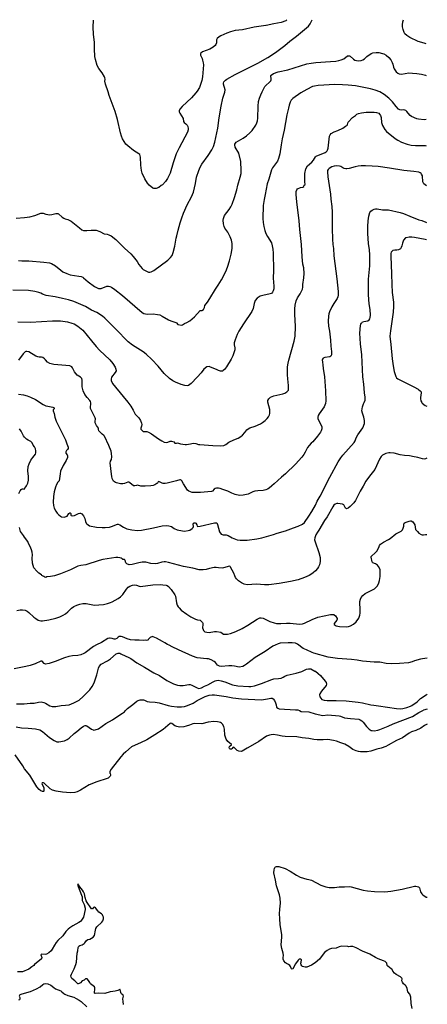
# Model space of a CAD drawing. Extents: x -3 to 234823669, y -4 to 166530480.
# Drawn here: x 373846 to 374174, y 3344352 to 3345142 of the extents above; entities that cross this region are included whole.
import ezdxf

# ---------------------------------------------------------------- set-up
doc = ezdxf.new("R2010")
doc.units = 0
doc.header["$LTSCALE"] = 5
doc.header["$MEASUREMENT"] = 0
doc.layers.add('V-CURVA_MESTRA', color=1, linetype='CONTINUOUS')
doc.layers.add('V-REFERENCIA', color=2, linetype='CONTINUOUS')

# ---------------------------------------------------------------- blocks, each defined once
blk = doc.blocks.new('cauge_A3')
at = {"layer": 'V-CURVA_MESTRA'}
for points in [[(185190.56, 1674076.66), (185193.26, 1674076.44), (185198.89, 1674076.32), (185210.88, 1674075.37), (185215.56, 1674074.68), (185217.1, 1674074.19), (185220.2, 1674072.34), (185224.42, 1674068.88), (185226.13, 1674067.7), (185229.3, 1674066.14), (185232.01, 1674065.23), (185239.01, 1674064.2), (185240.94, 1674063.73), (185242.1, 1674063.26), (185242.88, 1674062.76), (185246.53, 1674059.54), (185251.6, 1674055.87), (185254.69, 1674054.3), (185256.24, 1674054.09), (185257.01, 1674054.15), (185261.61, 1674056.04), (185262.81, 1674056.08), (185264.01, 1674055.83), (185265.17, 1674055.27), (185267.88, 1674053.42), (185273.98, 1674048.65), (185289.85, 1674034.84), (185291.16, 1674034.13), (185293.87, 1674033.62), (185298.68, 1674033.79), (185302.2, 1674033.4), (185304.13, 1674032.99), (185306.06, 1674032.1), (185311.09, 1674029.09), (185313.02, 1674028.16), (185316.89, 1674026.85), (185317.4, 1674026.57), (185318.52, 1674025.27), (185321.57, 1674024.9), (185322.39, 1674025.07), (185323.87, 1674026.04), (185325.69, 1674026.81), (185328.12, 1674028.21), (185331.96, 1674031.47), (185336.43, 1674036.43), (185337.87, 1674036.52), (185339.18, 1674037.31), (185340, 1674038.84), (185340.19, 1674040.47), (185342.4, 1674043.22), (185344.29, 1674046.06), (185348.72, 1674053.59), (185350.93, 1674056.84), (185353.61, 1674061.2), (185357.03, 1674067.79), (185358.4, 1674071.44), (185359.99, 1674076.38), (185361.32, 1674081.75), (185362.05, 1674086.39), (185362.14, 1674090.34), (185361.58, 1674092.96), (185360.6, 1674095.63), (185358.58, 1674099.32), (185356.34, 1674102.67), (185355.74, 1674104), (185355.24, 1674106.06), (185355.05, 1674109.03), (185355.2, 1674110.4), (185356.09, 1674112.72), (185359.78, 1674117.66), (185361.15, 1674119.85), (185362.18, 1674121.87), (185364.16, 1674127.2), (185365.88, 1674133.47), (185366.69, 1674137.16), (185368.67, 1674143.48), (185369.27, 1674146.44), (185369.5, 1674148.91), (185369.18, 1674156.11), (185367.49, 1674162.94), (185364.55, 1674167.68), (185364.63, 1674167.83), (185364.27, 1674169.14), (185364.4, 1674170.11), (185364.72, 1674170.8), (185365.49, 1674171.78), (185371.03, 1674174.94), (185373.72, 1674176.85), (185376.42, 1674179.1), (185378.18, 1674181.08), (185381.08, 1674185.36), (185382.07, 1674187.08), (185382.61, 1674188.8), (185382.8, 1674190.86), (185382.93, 1674200.48), (185383.4, 1674204.26), (185384.07, 1674207.01), (185385.12, 1674209.76), (185386.24, 1674212.16), (185388.49, 1674216.29), (185389.01, 1674216.97), (185392.36, 1674220.04), (185393.15, 1674221.01), (185393.37, 1674221.74), (185393.37, 1674222.77), (185393.13, 1674224.58), (185393.32, 1674225.22), (185393.6, 1674225.56), (185395.37, 1674226.74), (185399.06, 1674227.99), (185406.97, 1674229.64), (185422.09, 1674234.52), (185425.52, 1674235.18), (185429.3, 1674235.57), (185441.07, 1674236.28), (185445.54, 1674236.73), (185447.94, 1674237.16), (185449.66, 1674237.65), (185451.98, 1674238.64), (185454.69, 1674240.94), (185455.54, 1674241.07), (185456.54, 1674240.92), (185457.05, 1674240.64), (185459.69, 1674238.34), (185460.83, 1674237.61), (185461.95, 1674237.22), (185463.67, 1674236.97), (185465.73, 1674237.2), (185467.15, 1674237.7), (185468.56, 1674238.53), (185470.47, 1674240.34), (185473.8, 1674242.92), (185475.14, 1674243.37), (185477.88, 1674243.69), (185479.95, 1674243.56), (185482.95, 1674242.96), (185483.94, 1674242.59), (185486, 1674241.41), (185488.09, 1674239.63), (185489.56, 1674237.74), (185490.72, 1674235.72), (185491.24, 1674234.29), (185491.69, 1674231.88), (185492.21, 1674230.5), (185493.24, 1674228.79), (185493.86, 1674228.1), (185495.2, 1674227.04), (185496.33, 1674226.51), (185498.24, 1674226.33), (185504.09, 1674227.22), (185507.14, 1674227.11), (185510.53, 1674226.79), (185514.18, 1674226.23), (185517.53, 1674225.46), (185518.06, 1674225.2)], [(185188.71, 1674110.79), (185195.37, 1674111.15), (185199.58, 1674111.75), (185203.53, 1674112.7), (185208.38, 1674114.57), (185209.33, 1674114.76), (185210.23, 1674114.72), (185212.55, 1674113.86), (185214.01, 1674113.47), (185215.43, 1674113.3), (185217.23, 1674113.56), (185220.54, 1674114.48), (185222.04, 1674114.46), (185222.65, 1674114.16), (185225.55, 1674111.54), (185227.02, 1674110.53), (185227.97, 1674110.1), (185229.13, 1674109.95), (185230.29, 1674109.56), (185232.87, 1674108.23), (185235.58, 1674106.11), (185239.44, 1674102.77), (185241.5, 1674101.29), (185242.71, 1674100.89), (185244.21, 1674100.67), (185245.41, 1674100.67), (185249.02, 1674101.1), (185252.93, 1674100.93), (185255.85, 1674100.07), (185259.33, 1674097.96), (185261.69, 1674097.84), (185263.11, 1674097.34), (185264.87, 1674096.44), (185268.76, 1674093.41), (185275.67, 1674086.45), (185280.67, 1674082.07), (185282.76, 1674080.01), (185285.81, 1674075.84), (185287.12, 1674073.57), (185289.89, 1674070.15), (185290.6, 1674069.55), (185293.35, 1674068.07), (185295.07, 1674067.44), (185296.1, 1674067.32), (185297.17, 1674067.51), (185299.17, 1674068.56), (185310.51, 1674077.07), (185312.76, 1674079.21), (185313.86, 1674080.64), (185314.85, 1674083.04), (185316.15, 1674088.17), (185317.25, 1674094.51), (185317.85, 1674096.57), (185318.73, 1674101.04), (185320.32, 1674106.88), (185321.63, 1674111), (185323.14, 1674114.78), (185326.1, 1674121.31), (185329.47, 1674127.84), (185331.06, 1674131.62), (185332.8, 1674138.5), (185333.64, 1674143.65), (185335.27, 1674148.8), (185336.39, 1674151.47), (185337.92, 1674154.09), (185342.98, 1674160.92), (185345.73, 1674165.39), (185347.08, 1674168.13), (185348.37, 1674171.57), (185350.76, 1674182.91), (185351.79, 1674191.12), (185353.38, 1674200.48), (185354.79, 1674207.01), (185356.27, 1674211.82), (185356.64, 1674213.64), (185355.3, 1674218.24), (185355.25, 1674218.99), (185355.53, 1674220.02), (185356.77, 1674221.44), (185357.93, 1674222.17), (185364.66, 1674225.86), (185382.7, 1674235.08), (185390.73, 1674239.56), (185397.09, 1674243.56), (185404.39, 1674249.25), (185408.55, 1674252.71), (185413.97, 1674256.81), (185423.37, 1674264.82), (185424.94, 1674266.63), (185426.49, 1674269.87)], [(185406.01, 1674269.85), (185405.16, 1674269.03), (185401.51, 1674267.59), (185395.71, 1674266.63), (185389.44, 1674265.33), (185389.14, 1674265.4), (185379.78, 1674263.86), (185370.37, 1674261.94), (185364.61, 1674261.24), (185360.96, 1674260.25), (185357.95, 1674259.13), (185353.01, 1674257.03), (185351.7, 1674256.28), (185350.15, 1674254.94), (185349.62, 1674253.74), (185349.51, 1674251.51), (185349.08, 1674250.14), (185348.63, 1674249.36), (185347.02, 1674247.81), (185344.21, 1674246.25), (185338.45, 1674244.1), (185336.97, 1674243.02), (185336.67, 1674242.49), (185336.67, 1674241.54), (185337.96, 1674238.84), (185338.47, 1674237.38), (185338.9, 1674235.36), (185339.01, 1674233.64), (185338.26, 1674224.02), (185337.78, 1674221.23), (185336.8, 1674217.96), (185335.87, 1674215.62), (185334, 1674212.5), (185333.04, 1674211.18), (185329.45, 1674207.33), (185322, 1674200.2), (185320.15, 1674198.03), (185319.55, 1674196.87), (185319.61, 1674196.14), (185320.13, 1674195.07), (185322.71, 1674190.77), (185323.14, 1674188.15), (185323.61, 1674187.46), (185325.02, 1674186.45), (185326.08, 1674185.34), (185326.49, 1674184.2), (185326.74, 1674182.74), (185326.74, 1674181.58), (185326.27, 1674179.65), (185319.55, 1674167.14), (185317.29, 1674162.42), (185314.72, 1674154.95), (185312.27, 1674146.7), (185311.15, 1674144.21), (185310.14, 1674142.4), (185308.53, 1674140.08), (185306.26, 1674137.44), (185305.03, 1674136.9), (185303.18, 1674135.16), (185301.21, 1674134.48), (185299.23, 1674134.56), (185298.48, 1674134.8), (185295.52, 1674137.09), (185294.2, 1674138.66), (185291.89, 1674142.29), (185289.89, 1674146.91), (185289.37, 1674148.98), (185288.82, 1674153.1), (185288.6, 1674159.63), (185288.39, 1674160.66), (185287.89, 1674161.69), (185287.31, 1674162.27), (185282.95, 1674165.08), (185278.44, 1674168.65), (185276.83, 1674170.17), (185275.31, 1674172.26), (185274.12, 1674174.32), (185273.35, 1674176.38), (185272.56, 1674179.13), (185270.04, 1674189.78), (185268.2, 1674196.31), (185263.47, 1674209.03), (185262.57, 1674212.12), (185260.34, 1674218.31), (185259.93, 1674220.71), (185260.04, 1674222.09), (185259.78, 1674223.46), (185259.52, 1674224.15), (185257.68, 1674227.24), (185255.01, 1674230.85), (185253.76, 1674233.25), (185252.39, 1674238.07), (185251.83, 1674240.47), (185251.53, 1674246.66), (185251.64, 1674251.77), (185250.91, 1674258.34), (185250.89, 1674260.23), (185250.46, 1674262.12), (185250.39, 1674263.84), (185250.81, 1674269.64)], [(185518.03, 1674250.68), (185516.38, 1674251.02), (185511.57, 1674252.52), (185504.97, 1674255.76), (185502.41, 1674257.28), (185500.84, 1674258.75), (185500.22, 1674259.67), (185499.4, 1674261.99), (185499.1, 1674264.31), (185499.08, 1674265.86), (185499.36, 1674268.16)], [(185499.36, 1674268.16), (185499.68, 1674269.97)], [(185518.11, 1674189.95), (185516.39, 1674189.69), (185511.78, 1674190.06), (185510.4, 1674190.4), (185506.22, 1674192.21), (185505.03, 1674193.11), (185503.5, 1674194.81), (185502.47, 1674196.4), (185501.64, 1674197.13), (185500.13, 1674197.58), (185497.99, 1674197.43), (185496.78, 1674197.62), (185495.88, 1674198.03), (185493.8, 1674200.3), (185490.83, 1674204.13), (185487.98, 1674206.94), (185484.31, 1674210.04), (185480.83, 1674212.05), (185477.07, 1674213.47), (185473.2, 1674214.56), (185461.22, 1674216.82), (185455.38, 1674217.53), (185450.74, 1674217.81), (185444.55, 1674217.85), (185431.36, 1674217.04), (185428.27, 1674216.67), (185426.72, 1674216.22), (185422.04, 1674214.03), (185417.4, 1674211.22), (185410.87, 1674206.64), (185409.65, 1674205.29), (185408.79, 1674203.74), (185407.93, 1674201.38), (185407.33, 1674198.98), (185406.13, 1674193.48), (185403.98, 1674181.41), (185402.39, 1674174.32), (185401.53, 1674169.64), (185400.5, 1674162.38), (185399.51, 1674158.6), (185398.48, 1674156.28), (185394.55, 1674150.97), (185393.82, 1674149.36), (185391.69, 1674142.06), (185390.19, 1674138.17), (185388.71, 1674129.73), (185387.8, 1674125.61), (185387.18, 1674120.76), (185386.67, 1674110.36), (185386.97, 1674107.18), (185387.5, 1674104), (185388.3, 1674100.82), (185389.2, 1674098.38), (185390.43, 1674095.88), (185393.69, 1674090.79), (185394.4, 1674088.58), (185394.81, 1674085.75), (185395.09, 1674082.61), (185395.28, 1674068.78), (185395.19, 1674062.47), (185395.64, 1674056.11), (185395.62, 1674053.85), (185395.17, 1674052.28), (185394.59, 1674051.21), (185393.69, 1674050.22), (185392.66, 1674049.83), (185386.82, 1674048.57), (185384.76, 1674047.92), (185382.37, 1674046.55), (185380.67, 1674044.68), (185379.75, 1674042.19), (185378.93, 1674038.07), (185377.95, 1674035.66), (185371.35, 1674025.89), (185367.6, 1674019.94), (185366.11, 1674017.19), (185364.53, 1674013.07), (185363.86, 1674010.66), (185363.77, 1674008.9), (185364.42, 1674006.45), (185364.35, 1674005.03), (185362.57, 1674000.22), (185361.32, 1673997.47), (185357.72, 1673991.29), (185356, 1673989.07), (185354.99, 1673988.28), (185354.3, 1673987.96), (185352.93, 1673987.83), (185351.21, 1673988.34), (185349.51, 1673989.27), (185344.81, 1673991.18), (185343.69, 1673991.52), (185341.72, 1673991.24), (185339.5, 1673989.46), (185337.25, 1673986.54), (185334.13, 1673982.95), (185329.3, 1673977.93), (185327.09, 1673976.34), (185326, 1673976.1), (185324.06, 1673976.27), (185321.31, 1673977.09), (185316.65, 1673979.02), (185314.61, 1673980.1), (185311.77, 1673981.95), (185307.52, 1673986.07), (185302.67, 1673991.8), (185297.58, 1673997.23), (185292.98, 1674001.62), (185290.77, 1674003.25), (185282.03, 1674008.75), (185278.53, 1674011.47), (185276.25, 1674013.75), (185271.23, 1674019.27), (185262.94, 1674027.56), (185259.8, 1674030.42), (185257.91, 1674031.9), (185253.49, 1674034.91), (185249.06, 1674036.93), (185244.36, 1674039.7), (185234.91, 1674043.78), (185230.81, 1674045.04), (185225.87, 1674046.1), (185220.03, 1674047.62), (185212.81, 1674048.65), (185209.85, 1674049.57), (185208.47, 1674050.52), (185206.97, 1674051.12), (185203.53, 1674051.92), (185198.59, 1674052.54), (185186.05, 1674052.99)], [(185189.87, 1674027.43), (185200.27, 1674027.07), (185217.79, 1674028.25), (185224.15, 1674028.25), (185229.84, 1674027.34), (185233.51, 1674026.49), (185235.15, 1674025.89), (185238.28, 1674024.08), (185242.17, 1674020.71), (185249.3, 1674012.21), (185252.84, 1674007.63), (185255.52, 1674004.77), (185263.82, 1673996.85), (185266.29, 1673993.91), (185268.17, 1673990.99), (185268.84, 1673989.48), (185268.93, 1673988.24), (185268.16, 1673986.74), (185265.27, 1673982.91), (185264.85, 1673981.41), (185264.85, 1673980.38), (185266.16, 1673977.97), (185268.37, 1673974.9), (185278.38, 1673962.83), (185280.7, 1673959.8), (185282.63, 1673956.67), (185284.31, 1673953.32), (185287.08, 1673950.31), (185288.43, 1673948.31), (185289.42, 1673946.14), (185289.59, 1673945.11), (185289.44, 1673943.73), (185288.88, 1673942.11), (185288.9, 1673941.29), (185289.48, 1673940.41), (185290.4, 1673939.65), (185290.77, 1673939.52), (185293.52, 1673939.48), (185294.85, 1673939.01), (185297.3, 1673937.51), (185303.12, 1673933.47), (185305.78, 1673931.86), (185307.65, 1673930.93), (185309.07, 1673930.57), (185310.45, 1673930.78), (185312.38, 1673931.56), (185313.5, 1673931.64), (185315.38, 1673931.04), (185316.24, 1673930.18), (185317.58, 1673929.97), (185318.2, 1673930.27), (185320.67, 1673929.62), (185324.54, 1673929.02), (185325.61, 1673929.02), (185328.83, 1673929.5), (185330.78, 1673930.01), (185332.85, 1673929.84), (185335.06, 1673929), (185336.22, 1673928.85), (185346.74, 1673928.18), (185353.06, 1673928.04), (185355.51, 1673928.21), (185357.01, 1673928.85), (185359.51, 1673930.73), (185363.64, 1673932.8), (185366.87, 1673934.11), (185369.04, 1673935.38), (185370.51, 1673936.56), (185372.32, 1673938.54), (185373.93, 1673940.71), (185375.01, 1673941.65), (185376.27, 1673942.32), (185380.68, 1673943.58), (185384.89, 1673945.65), (185386.64, 1673946.72), (185388.69, 1673948.31), (185390.25, 1673949.83), (185391.31, 1673951.21), (185392.19, 1673952.8), (185392.51, 1673953.92), (185392.34, 1673957.1), (185390.88, 1673962.94), (185390.9, 1673964.25), (185391.5, 1673965.75), (185392.92, 1673967), (185395.67, 1673968.09), (185402.84, 1673969.66), (185404.52, 1673970.22), (185406.04, 1673971.18), (185407.29, 1673972.47), (185407.43, 1673973.72), (185407.37, 1673976.38), (185406.94, 1673981.81), (185406.51, 1673985.02), (185406.6, 1673991.37), (185407.07, 1673994.34), (185407.67, 1673996.66), (185412.1, 1674011.95), (185412.83, 1674015.95), (185413.1, 1674023.59), (185412.61, 1674033.6), (185412.53, 1674037.94), (185412.65, 1674040.94), (185413.51, 1674044.27), (185414.76, 1674046.7), (185416.89, 1674049.9), (185418.63, 1674053.7), (185418.99, 1674055.21), (185418.97, 1674057.44), (185419.83, 1674062.72), (185419.91, 1674066.16), (185419.61, 1674070.8), (185419.05, 1674073.81), (185418.37, 1674079.69), (185417.77, 1674089.4), (185416.48, 1674101.68), (185416.03, 1674108.51), (185414.07, 1674123.72), (185413.58, 1674129.56), (185413.66, 1674132.01), (185413.99, 1674133.51), (185414.63, 1674134.26), (185416.95, 1674135.29), (185418.87, 1674135.63), (185419.68, 1674136.1), (185420.04, 1674137.12), (185420.82, 1674137.61), (185420.52, 1674139.74), (185420.43, 1674141.85), (185420.6, 1674146.49), (185421.46, 1674150.27), (185422.58, 1674152.58), (185426.24, 1674155.58), (185427.58, 1674157.22), (185429.19, 1674159.93), (185429.73, 1674160.32), (185436.78, 1674163.34), (185437.59, 1674163.83), (185438.39, 1674164.61), (185438.75, 1674165.26), (185439.16, 1674166.97), (185440.25, 1674176.6), (185440.77, 1674177.63), (185441.67, 1674178.61), (185444.01, 1674180.03), (185447, 1674181.13), (185450.95, 1674182.84), (185453.23, 1674184.52), (185454.22, 1674185.01), (185454.71, 1674185.7), (185455.09, 1674187.08), (185455.42, 1674187.61), (185458.7, 1674191.33), (185461.26, 1674193.05), (185462.35, 1674194.08), (185463.75, 1674194.61), (185466.07, 1674195.17), (185469.85, 1674195.73), (185476.17, 1674195.82), (185478.18, 1674195.54), (185479.86, 1674194.85), (185480.57, 1674194.25), (185481.43, 1674193.11), (185481.94, 1674191.46), (185482.13, 1674187.38), (185482.93, 1674185.06), (185484.74, 1674181.89), (185486.09, 1674180.29), (185493.02, 1674174.57), (185495.13, 1674173.14), (185498.07, 1674171.7), (185502.76, 1674170.13), (185505.93, 1674169.31), (185509.41, 1674168.93), (185517.13, 1674169.05), (185518.11, 1674168.74)], [(185518.18, 1674136.54), (185516.01, 1674138.11), (185515.27, 1674139.8), (185515, 1674144.62), (185514.37, 1674145.97), (185513.88, 1674146.63), (185513.28, 1674147.13), (185512.21, 1674147.55), (185508.21, 1674148.14), (185499.96, 1674149.02), (185488.67, 1674150.86), (185479.34, 1674152.05), (185474.71, 1674152.39), (185469.38, 1674152.56), (185465.73, 1674152.56), (185463.37, 1674152.3), (185460.89, 1674151.85), (185456.23, 1674150.43), (185454.3, 1674150.13), (185453.44, 1674150.13), (185452.11, 1674150.39), (185450.97, 1674150.93), (185449.45, 1674152.07), (185448.37, 1674152.43), (185446.14, 1674152.54), (185444.21, 1674152.32), (185442.27, 1674151.79), (185440.08, 1674150.63), (185439.24, 1674149.77), (185438.86, 1674148.89), (185438.73, 1674147.77), (185439.03, 1674143.78), (185441.22, 1674129.9), (185441.48, 1674126.04), (185442.21, 1674120.02), (185442.51, 1674115.39), (185442.51, 1674102.28), (185442.85, 1674093.78), (185443.15, 1674089.57), (185443.58, 1674086.35), (185443.88, 1674080.33), (185446.31, 1674061.91), (185446.69, 1674057.01), (185447.36, 1674051.68), (185447.28, 1674048.89), (185447.02, 1674047.52), (185446.5, 1674046.14), (185443.75, 1674042.23), (185442.16, 1674039.48), (185440.27, 1674035.36), (185439.8, 1674033.99), (185439.44, 1674031.92), (185439.22, 1674028.06), (185439.65, 1674024.02), (185440.32, 1674019.94), (185441.09, 1674012.85), (185441.35, 1674007.91), (185441.91, 1674003.66), (185441.89, 1674000.87), (185441.41, 1673999.88), (185440.66, 1673999.36), (185436.55, 1673998.72), (185435.21, 1673998.29), (185434.67, 1673997.47), (185434.54, 1673996.87), (185434.6, 1673994.94), (185435.03, 1673992.84), (185435.29, 1673990), (185436.28, 1673983.17), (185437.14, 1673972.13), (185437.35, 1673964.06), (185437.14, 1673961.95), (185436.2, 1673959.12), (185431.98, 1673953.63), (185431.25, 1673952.16), (185430.93, 1673950.95), (185431.08, 1673949.51), (185434.13, 1673943.39), (185434.28, 1673941.57), (185433.66, 1673939.91), (185433.15, 1673939.01), (185430.61, 1673935.59), (185426.87, 1673931.04), (185425.73, 1673930.12), (185423.93, 1673928.29), (185422.73, 1673926.68), (185420.9, 1673922.73), (185419.85, 1673920.97), (185418.24, 1673918.82), (185413.04, 1673913.26), (185405.03, 1673905.5), (185401.85, 1673902.78), (185395.94, 1673897.34), (185393.91, 1673895.8), (185391.89, 1673893.99), (185390.53, 1673893.05), (185389.31, 1673892.55), (185386.99, 1673892.08), (185382.78, 1673891.89), (185380.46, 1673891.48), (185378.83, 1673890.97), (185374.96, 1673889.2), (185371.06, 1673888.26), (185368.01, 1673888.04), (185364.53, 1673888.75), (185361.9, 1673889.93), (185358.73, 1673891.65), (185354.67, 1673892.83), (185352.63, 1673893.67), (185351.25, 1673893.95), (185349.62, 1673893.93), (185348.5, 1673893.57), (185347.64, 1673893.01), (185346.31, 1673891.61), (185345.67, 1673891.26), (185336.61, 1673890.36), (185330.12, 1673890.49), (185328.7, 1673890.88), (185327.48, 1673891.48), (185326.25, 1673892.45), (185323.03, 1673897.4), (185321.72, 1673899.92), (185321.18, 1673900.48), (185320.67, 1673900.72), (185320.11, 1673900.7), (185317.32, 1673899.79), (185309.89, 1673897.97), (185308.26, 1673897.75), (185306.84, 1673897.75), (185306.02, 1673897.92), (185304.9, 1673898.42), (185303.83, 1673899.13), (185303.1, 1673899.24), (185302.71, 1673899), (185302.13, 1673898.07), (185301.64, 1673897.6), (185300.11, 1673896.7), (185298.72, 1673896.16), (185296.79, 1673895.73), (185292.36, 1673895.45), (185288.8, 1673895.6), (185286.05, 1673896.25), (185285.38, 1673896.19), (185284.11, 1673895.73), (185283.02, 1673895.67), (185280.07, 1673898.31), (185279.09, 1673898.83), (185278.32, 1673898.74), (185276.94, 1673898.25), (185275.7, 1673897.58), (185274.28, 1673897.28), (185272.6, 1673897.49), (185269.34, 1673898.2), (185268.35, 1673898.57), (185266.93, 1673899.62), (185266.54, 1673900.11), (185265.79, 1673901.77), (185265.43, 1673903.27), (185265.1, 1673907.44), (185264.31, 1673912.08), (185264.16, 1673914.1), (185264.5, 1673915.56), (185265.28, 1673917.02), (185265.49, 1673919.04), (185265.34, 1673921.66), (185264.91, 1673923.72), (185263.23, 1673928.06), (185259.73, 1673935.62), (185259.13, 1673936.19), (185257.61, 1673937.18), (185255.03, 1673939.83), (185254.77, 1673941.12), (185254.8, 1673942.06), (185253.06, 1673944.17), (185252.02, 1673946.32), (185252.02, 1673947.35), (185252.35, 1673949.58), (185252.09, 1673950.33), (185249.6, 1673955.12), (185248.46, 1673958), (185248.31, 1673959.46), (185248.7, 1673961.22), (185248.61, 1673962.38), (185248.27, 1673963.54), (185247.8, 1673964.4), (185245.58, 1673966.78), (185243.88, 1673969.08), (185242.47, 1673971.96), (185241.67, 1673975.18), (185241.71, 1673980.5), (185241.35, 1673981.84), (185240.28, 1673983.1), (185237.7, 1673984.76), (185236.47, 1673985.89), (185235.47, 1673987.25), (185233.88, 1673990.64), (185233.25, 1673991.44), (185231.8, 1673992.02), (185218.87, 1673993.33), (185215.73, 1673993.95), (185213.84, 1673995.07), (185212.32, 1673996.94), (185211.39, 1673997.82), (185210.1, 1673998.72), (185209.07, 1673999.02), (185207.27, 1673999.08), (185206.07, 1673999.34), (185204.58, 1674000.01), (185198.78, 1674003.34), (185197.35, 1674003.68), (185196.46, 1674003.62), (185195.91, 1674003.38), (185194.16, 1674001.74), (185190.6, 1673996.78)], [(185190.56, 1673969.46), (185194.42, 1673968.8), (185197.52, 1673968.05), (185200.22, 1673967), (185204.09, 1673965.11), (185210.28, 1673961.22), (185212.59, 1673960.08), (185214.14, 1673959.65), (185218.01, 1673959.05), (185218.91, 1673958.66), (185219.23, 1673957.91), (185219.1, 1673957.5), (185218.41, 1673956.77), (185218.5, 1673955.98), (185219.16, 1673953.96), (185219.72, 1673950.83), (185220.71, 1673947.73), (185221.4, 1673946.57), (185228.16, 1673932.61), (185229.45, 1673929.52), (185230.31, 1673926.81), (185230.4, 1673925.78), (185229.84, 1673924.88), (185229.13, 1673924.17), (185228.51, 1673923.07), (185228.64, 1673921.92), (185229.6, 1673920.73), (185229.8, 1673919.98), (185229.8, 1673918.44), (185228.79, 1673916.12), (185226.44, 1673912.25), (185224.4, 1673907.61), (185223.93, 1673905.44), (185223.18, 1673899.75), (185222.08, 1673898.68), (185221.05, 1673896.92), (185220.3, 1673894.86), (185219.31, 1673891.08), (185218.6, 1673887.3), (185218.37, 1673882.78), (185218.71, 1673879.91), (185219.31, 1673877.8), (185220.54, 1673875.35), (185221.49, 1673873.94), (185222.88, 1673872.41), (185224.15, 1673871.51), (185225.18, 1673871.03), (185227.24, 1673870.65), (185228.92, 1673871.06), (185229.62, 1673871.57), (185231.04, 1673873.64), (185231.73, 1673874.04), (185232.05, 1673874.04), (185232.46, 1673873.57), (185232.59, 1673872.3), (185232.87, 1673871.98), (185233.73, 1673871.76), (185235.49, 1673872.06), (185238.73, 1673873.57), (185239.79, 1673873.85), (185240.3, 1673873.83), (185241.46, 1673873.36), (185242.64, 1673871.79), (185243.78, 1673869.68), (185244.31, 1673867.24), (185244.92, 1673865.77), (185245.49, 1673865.17), (185247.65, 1673863.6), (185253.14, 1673862.72), (185257.61, 1673862.33), (185260.1, 1673862.31), (185263.63, 1673862.74), (185266.07, 1673863.3), (185269.25, 1673864.81), (185270.03, 1673865.06), (185270.54, 1673865.04), (185271.98, 1673864.55), (185274.81, 1673862.55), (185277.67, 1673861.37), (185281.67, 1673860.38), (185286.09, 1673859.95), (185289.27, 1673860.17), (185298.93, 1673861.97), (185305.98, 1673863.6), (185309.54, 1673863.95), (185311.26, 1673863.71), (185313.32, 1673863.06), (185315.69, 1673861.44), (185318.09, 1673860.53), (185322.22, 1673859.61), (185323.93, 1673859.5), (185326.77, 1673859.87), (185328.19, 1673860.34), (185330.03, 1673861.44), (185330.74, 1673862.27), (185331, 1673863.07), (185330.95, 1673865.13), (185331.21, 1673865.77), (185331.75, 1673866.18), (185332.44, 1673866.18), (185332.91, 1673865.88), (185333.75, 1673864.44), (185334.13, 1673863.41), (185334.52, 1673863.04), (185336.39, 1673863.3), (185347.9, 1673866.14), (185349.53, 1673866.18), (185349.86, 1673866.01), (185350.39, 1673864.87), (185352.09, 1673858.75), (185353.27, 1673857.07), (185354.82, 1673856.43), (185357.27, 1673856.34), (185358.98, 1673855.93), (185362.08, 1673854.15), (185366.2, 1673852.56), (185368.65, 1673852.18), (185374.23, 1673852.09), (185382.01, 1673853.21), (185385.87, 1673854.02), (185395.41, 1673856.86), (185398.25, 1673857.85), (185404.95, 1673859.65), (185411.39, 1673862.19), (185415.26, 1673863.49), (185418.56, 1673865.04), (185420.2, 1673866.33), (185423.76, 1673871.36), (185426.21, 1673875.18), (185428.98, 1673880.38), (185430.35, 1673883.43), (185432.85, 1673887.44), (185440.57, 1673902.76), (185447.41, 1673915.09), (185449.53, 1673918.22), (185451.17, 1673920.33), (185460.05, 1673930.57), (185460.94, 1673931.97), (185461.88, 1673934.29), (185463.21, 1673936.78), (185467.02, 1673942.36), (185468.41, 1673945.8), (185468.56, 1673946.83), (185468.5, 1673948.21), (185467.83, 1673950.95), (185466.78, 1673954.05), (185466.43, 1673956.11), (185466.88, 1673959.2), (185467.72, 1673961.61), (185468.24, 1673962.64), (185468.88, 1673964.7), (185469.12, 1673966.89), (185468.54, 1673970.46), (185467.94, 1673977.54), (185467.25, 1673983.17), (185466.43, 1674001), (185465.32, 1674009.67), (185464.78, 1674018.26), (185465.27, 1674024.41), (185465.53, 1674025.44), (185466.05, 1674026.43), (185466.52, 1674027.03), (185466.99, 1674027.35), (185467.96, 1674027.73), (185471.05, 1674028.38), (185472.21, 1674029.07), (185472.79, 1674029.86), (185473.09, 1674030.81), (185473.33, 1674032.83), (185472.92, 1674037.38), (185472.1, 1674041.98), (185471.57, 1674049.06), (185471.78, 1674061.82), (185472.64, 1674072.52), (185472.75, 1674078.1), (185472.71, 1674081.19), (185472.4, 1674085.23), (185471.74, 1674090.3), (185471.12, 1674098.42), (185471.2, 1674104.05), (185471.5, 1674108.64), (185471.98, 1674112.21), (185472.83, 1674115.21), (185473.63, 1674116.24), (185474.74, 1674117.21), (185476.17, 1674117.83), (185477.2, 1674118.09), (185478.74, 1674118.11), (185482.95, 1674117.36), (185487.81, 1674117.42), (185497.09, 1674115.32), (185499.75, 1674114.42), (185504.77, 1674112.18), (185512.21, 1674109.41), (185514.52, 1674108.77), (185516.5, 1674107.91), (185517.21, 1674107.73), (185518.22, 1674107.05)], [(185518.24, 1674093.29), (185517.23, 1674093.48), (185508.51, 1674095.09), (185506.45, 1674095.3), (185504.39, 1674095.3), (185501.98, 1674095), (185501.4, 1674094.74), (185499.88, 1674092.97), (185499.02, 1674090.55), (185498.52, 1674088.54), (185497.92, 1674087.04), (185497.28, 1674086.15), (185495.84, 1674085.16), (185494.55, 1674084.95), (185492.75, 1674084.93), (185491.35, 1674084.61), (185490.6, 1674084.07), (185490, 1674083.3), (185489.72, 1674082.4), (185489.58, 1674080.11), (185490.23, 1674065.99), (185490.42, 1674057.41), (185490.79, 1674051), (185491.63, 1674043.18), (185491.76, 1674039.66), (185491.61, 1674035.1), (185489.22, 1674020.28), (185488.88, 1674015.82), (185489.72, 1674009.12), (185490.7, 1673997.82), (185491.54, 1673992.02), (185492.34, 1673987.59), (185493.6, 1673983.55), (185494.21, 1673982.61), (185495.32, 1673981.56), (185505.38, 1673976.7), (185507.48, 1673975.41), (185508.06, 1673975.27), (185511.7, 1673973.31), (185511.73, 1673973.16), (185513.28, 1673972.17), (185513.86, 1673971.38), (185513.99, 1673970.46), (185513.51, 1673966.68), (185513.51, 1673965.73), (185513.81, 1673964.1), (185514.39, 1673962.81), (185514.86, 1673962.18), (185517.27, 1673960.23), (185518.41, 1673959.83)], [(185518.46, 1673917.96), (185517.46, 1673917.59), (185516.44, 1673917.22), (185514.99, 1673917.45), (185511.3, 1673918.59), (185509.84, 1673918.76), (185508.47, 1673919.21), (185504.69, 1673919.85), (185500.56, 1673920.19), (185497.13, 1673920.67), (185492.23, 1673921.91), (185489.14, 1673922.41), (185488.11, 1673922.39), (185485.7, 1673921.81), (185482.88, 1673920.3), (185481.77, 1673919.47), (185480.39, 1673917.17), (185476.75, 1673909.03), (185473.5, 1673904.88), (185473.22, 1673904.71), (185469.55, 1673899.51), (185467.34, 1673895.41), (185465.02, 1673891.55), (185461.22, 1673884.03), (185459.82, 1673882.11), (185456.98, 1673879.26), (185455.42, 1673878.01), (185453.98, 1673877.44), (185453.21, 1673877.82), (185451.96, 1673880.49), (185450.74, 1673880.96), (185447.09, 1673881.71), (185446.14, 1673881.64), (185444.85, 1673881.04), (185443.88, 1673880.21), (185442.94, 1673879), (185438.52, 1673870.93), (185436.24, 1673867.94), (185431.79, 1673860.23), (185430.61, 1673858.52), (185429.41, 1673856.41), (185428.48, 1673853.96), (185428.38, 1673852.59), (185428.76, 1673850.87), (185431.84, 1673842.28), (185432.84, 1673838.15), (185432.86, 1673835.06), (185432.24, 1673832.36), (185431.53, 1673830.68), (185430.76, 1673829.41), (185428.98, 1673827.5), (185427.3, 1673826.04), (185425.31, 1673824.62), (185423.98, 1673823.87), (185420.28, 1673822.26), (185415.3, 1673820.48), (185409.03, 1673818.89), (185400.01, 1673817.32), (185391.72, 1673816.44), (185388.07, 1673816.29), (185381.75, 1673816.82), (185374.11, 1673816.33), (185371.79, 1673816.89), (185369.65, 1673817.83), (185367.19, 1673819.47), (185365.55, 1673821.05), (185364.8, 1673822.13), (185364.24, 1673823.46), (185363.64, 1673825.76), (185360.96, 1673830.51), (185360.63, 1673830.98), (185360.1, 1673831.36), (185355.2, 1673829.88), (185354.05, 1673829.77), (185351.08, 1673830.01), (185349.19, 1673830.35), (185347.64, 1673830.36), (185343.91, 1673829.58), (185341.24, 1673828.64), (185338.93, 1673828.31), (185335.57, 1673828.4), (185330.59, 1673829.63), (185323.03, 1673831.17), (185311, 1673834.39), (185308.68, 1673834.76), (185307.52, 1673834.82), (185305.63, 1673834.65), (185302.28, 1673833.47), (185300.35, 1673833.08), (185296.96, 1673833.53), (185292.79, 1673834.57), (185289.78, 1673834.52), (185287.16, 1673834.07), (185284.07, 1673833.06), (185281.79, 1673832.55), (185279.56, 1673832.46), (185277.59, 1673833.27), (185276.79, 1673833.9), (185276.34, 1673835.85), (185275.97, 1673836.5), (185275.59, 1673836.78), (185274.25, 1673836.78), (185273.85, 1673837.21), (185273.01, 1673837.72), (185271.83, 1673838.13), (185270.28, 1673838.35), (185268.74, 1673838.26), (185258.34, 1673836.67), (185255.33, 1673835.98), (185244.72, 1673832.46), (185240.6, 1673831.9), (185238.32, 1673831.21), (185232.31, 1673828.27), (185224.32, 1673825.16), (185219.38, 1673823.61), (185216.37, 1673822.97), (185213.32, 1673822.63), (185212.61, 1673822.22), (185211.6, 1673822.49), (185210.89, 1673823.1), (185209.26, 1673823.96), (185208.96, 1673824.43), (185206.99, 1673825.83), (185205.16, 1673827.41), (185202.95, 1673830.08), (185202.2, 1673831.75), (185201.68, 1673833.73), (185201.57, 1673837.73), (185201.79, 1673840.43), (185201.53, 1673842.45), (185201.02, 1673844.43), (185199.86, 1673847.13), (185198.5, 1673849.45), (185198.08, 1673851.06), (185195.44, 1673854.64), (185194.64, 1673856.02), (185192.85, 1673858.02), (185192.15, 1673859.07), (185191.31, 1673862.42)], [(185190.75, 1673889.7), (185191.76, 1673891.87), (185192.55, 1673892.73), (185193.43, 1673893.39), (185193.89, 1673893.41), (185194.98, 1673893), (185195.19, 1673893.09), (185197.06, 1673895.8), (185197.92, 1673897.9), (185198.52, 1673900.31), (185198.65, 1673901.64), (185198.61, 1673903.32), (185198.12, 1673907.87), (185198.4, 1673911.44), (185199.13, 1673913.54), (185200.5, 1673916.29), (185201.98, 1673918.61), (185204.22, 1673921.25), (185204.49, 1673922.26), (185204.47, 1673923.94), (185204.09, 1673925.61), (185203.46, 1673926.99), (185202.45, 1673928.34), (185201.45, 1673930.29), (185200.44, 1673931.32), (185198.4, 1673932.37), (185196.89, 1673933.36), (185195.37, 1673934.84), (185194.46, 1673936.01), (185192.62, 1673939.57), (185191.33, 1673941.46)], [(185189.18, 1673795.61), (185191.76, 1673796.14), (185193.74, 1673796.29), (185195.97, 1673795.91), (185197.47, 1673795.18), (185198.78, 1673794.23), (185202.76, 1673790.47), (185204.43, 1673789.2), (185206.45, 1673788.05), (185208.6, 1673787.36), (185209.93, 1673787.38), (185214.79, 1673788.13), (185220.63, 1673789.61), (185223.76, 1673790.75), (185226.34, 1673791.95), (185228.27, 1673793.09), (185230.29, 1673794.72), (185233.21, 1673797.67), (185234.95, 1673798.87), (185237.29, 1673800.03), (185239.87, 1673800.85), (185242.15, 1673801.23), (185244.77, 1673801.28), (185251.55, 1673800.09), (185255.12, 1673800.2), (185258.69, 1673800.67), (185261.95, 1673801.4), (185264.57, 1673802.24), (185265.82, 1673802.76), (185270.5, 1673805.31), (185272.6, 1673806.73), (185274.34, 1673808.51), (185277.39, 1673812.85), (185278.76, 1673814.4), (185279.97, 1673815.22), (185282.05, 1673816.05), (185283.6, 1673816.31), (185285.23, 1673815.97), (185287.34, 1673815.15), (185288.62, 1673814.98), (185298.38, 1673816.27), (185304.52, 1673816.52), (185306.45, 1673816.44), (185309.24, 1673816.05), (185309.89, 1673815.79), (185311.09, 1673814.93), (185313.04, 1673812.62), (185316.24, 1673808.21), (185316.54, 1673807.29), (185317.51, 1673801.86), (185318.07, 1673800.14), (185318.86, 1673798.76), (185319.68, 1673797.77), (185321.33, 1673796.06), (185325.73, 1673792.75), (185329, 1673790.6), (185332.65, 1673788.78), (185334.37, 1673788.26), (185336.43, 1673787.92), (185337.4, 1673787.21), (185338.24, 1673786.18), (185338.51, 1673785.49), (185338.62, 1673784.46), (185338.43, 1673781.75), (185338.82, 1673780.38), (185339.22, 1673779.69), (185340.28, 1673778.72), (185341.72, 1673778.21), (185343.78, 1673778.14), (185347.9, 1673778.83), (185349.62, 1673778.9), (185353.01, 1673778.21), (185355.33, 1673776.85), (185356.02, 1673776.73), (185358.43, 1673776.86), (185360.83, 1673777.35), (185365.13, 1673778.9), (185370.15, 1673781.34), (185374.64, 1673783.94), (185382.18, 1673788.8), (185383.73, 1673789.63), (185384.41, 1673789.81), (185385.45, 1673789.81), (185387.08, 1673789.46), (185388.11, 1673789.12), (185392.49, 1673787.01), (185395.8, 1673785.79), (185397.86, 1673785.38), (185401.25, 1673785.21), (185405.72, 1673785.47), (185408.81, 1673785.47), (185416.16, 1673784.87), (185418.56, 1673785.12), (185420.28, 1673785.62), (185426.48, 1673788.58), (185431.06, 1673790.28), (185441.07, 1673792.43), (185442.79, 1673792.6), (185443.82, 1673792.45), (185444.23, 1673792.23), (185445.09, 1673791.38), (185446.55, 1673789.38), (185446.55, 1673788.8), (185446.27, 1673787.98), (185444.2, 1673785.25), (185444.21, 1673784.63), (185444.78, 1673784.03), (185445.75, 1673783.51), (185448.37, 1673782.82), (185453.83, 1673782.68), (185455.55, 1673782.89), (185457.27, 1673783.43), (185459.75, 1673784.78), (185461.71, 1673786.65), (185463.79, 1673789.66), (185464.67, 1673791.98), (185465.04, 1673793.65), (185465.1, 1673796.66), (185464.63, 1673802.13), (185464.69, 1673802.97), (185465.19, 1673804.91), (185465.81, 1673806.07), (185467.19, 1673807.79), (185468.99, 1673809.29), (185474.23, 1673811.95), (185476.38, 1673813.21), (185477.37, 1673813.97), (185478.83, 1673815.47), (185480.03, 1673817.88), (185480.65, 1673819.81), (185481.12, 1673822.91), (185481.08, 1673827.93), (185480.93, 1673828.75), (185479.75, 1673831.07), (185478.89, 1673832.2), (185477.39, 1673833.32), (185475.26, 1673833.92), (185474.92, 1673834.24), (185474.64, 1673834.91), (185473.78, 1673838.63), (185473.82, 1673839.1), (185474.02, 1673839.4), (185476.94, 1673841.91), (185478.25, 1673843.48), (185480.09, 1673846.27), (185480.61, 1673847.95), (185481.3, 1673849.08), (185483.68, 1673850.59), (185487.83, 1673852.69), (185489.01, 1673853.47), (185493.69, 1673857.2), (185497.88, 1673859.46), (185498.89, 1673860.51), (185499.51, 1673861.74), (185499.96, 1673863.52), (185500.02, 1673865.09), (185500.3, 1673865.77), (185501.17, 1673866.44), (185504.22, 1673867.51), (185505.33, 1673867.73), (185505.89, 1673867.68), (185507.22, 1673866.91), (185507.95, 1673866.12), (185508.87, 1673864.38), (185509.56, 1673860.62), (185510.96, 1673859.03), (185512.22, 1673857.93), (185513.98, 1673856.82), (185514.87, 1673856.56), (185515.99, 1673856.47), (185517.54, 1673856.64), (185518.55, 1673856.75)], [(185518.68, 1673757.44), (185515.12, 1673757.05), (185513.41, 1673756.69), (185508.73, 1673755.27), (185506.75, 1673754.43), (185503.79, 1673753.81), (185496.48, 1673753.14), (185490.13, 1673752.91), (185485.83, 1673753.08), (185480.85, 1673754.15), (185476.17, 1673754.28), (185466.89, 1673755.18), (185462.55, 1673755.89), (185457.91, 1673756.43), (185446.91, 1673757.14), (185439.31, 1673758.15), (185427.67, 1673761.54), (185426.3, 1673762.06), (185421.89, 1673764.29), (185419.31, 1673765.19), (185414.61, 1673768.63), (185413.04, 1673769.47), (185410.36, 1673769.79), (185407.27, 1673769.79), (185400.74, 1673769.4), (185399.02, 1673769.02), (185396.61, 1673768.03), (185394.83, 1673767.02), (185388.68, 1673762.89), (185380.72, 1673758), (185373.76, 1673752.67), (185372, 1673751.47), (185370.71, 1673750.89), (185367.79, 1673750.37), (185364.05, 1673751.02), (185361.95, 1673751.19), (185359.5, 1673751.19), (185353.36, 1673750.78), (185352.07, 1673751.02), (185350.97, 1673751.47), (185350.48, 1673751.83), (185348.74, 1673753.88), (185347.77, 1673754.78), (185345.33, 1673756.17), (185343.13, 1673756.82), (185341.8, 1673757.03), (185334.01, 1673757.66), (185330.25, 1673758.96), (185319.12, 1673764.27), (185314.01, 1673766.48), (185311.58, 1673767.94), (185310.27, 1673768.37), (185308.21, 1673769.83), (185306.13, 1673770.78), (185301.38, 1673773.53), (185298.72, 1673774.69), (185298.05, 1673774.82), (185296.4, 1673774), (185295.28, 1673773.1), (185294.76, 1673772.47), (185294.72, 1673772.15), (185294.36, 1673771.94), (185293.31, 1673771.77), (185292.15, 1673771.81), (185290.99, 1673771.57), (185287.51, 1673771.85), (185284.03, 1673771.85), (185280.55, 1673772.15), (185277.84, 1673772.88), (185274.11, 1673774.64), (185272.95, 1673774.99), (185272.17, 1673774.99), (185271.4, 1673774.86), (185270.65, 1673774.37), (185269.59, 1673773.33), (185268.14, 1673772.84), (185267.36, 1673772.84), (185265.82, 1673773.31), (185264.27, 1673773.57), (185263.5, 1673773.57), (185262.34, 1673773.27), (185257.31, 1673770.09), (185253.06, 1673768.14), (185250.74, 1673766.87), (185244.14, 1673761.76), (185242.96, 1673761.09), (185240.64, 1673760.25), (185238.32, 1673759.71), (185234.03, 1673759.35), (185230.94, 1673758.71), (185227.46, 1673757.61), (185220.11, 1673754.82), (185215.04, 1673753.25), (185212.14, 1673752.76), (185211.26, 1673753.27), (185209.67, 1673755.18), (185208.43, 1673755.01), (185203.79, 1673752.99), (185199.92, 1673751.66), (185196.44, 1673750.82), (185187.17, 1673749.04)], [(185189.01, 1673720.86), (185191.8, 1673720.75), (185194.98, 1673720.82), (185199.88, 1673721.38), (185203.06, 1673721.46), (185206.62, 1673722.13), (185208.73, 1673722.32), (185209.76, 1673722.2), (185210.79, 1673721.91), (185212.17, 1673721.25), (185215.6, 1673719.34), (185217.71, 1673718.76), (185220.5, 1673718.8), (185224.75, 1673719.59), (185228.27, 1673719.66), (185231.11, 1673720.13), (185234.93, 1673721.59), (185239.14, 1673723.89), (185242.49, 1673726.68), (185247.9, 1673732.14), (185249.83, 1673734.78), (185251.25, 1673737.55), (185252.52, 1673740.82), (185253.51, 1673744.04), (185254.71, 1673749.54), (185255.46, 1673750.89), (185256.94, 1673752.55), (185261.99, 1673755.44), (185264.5, 1673757.07), (185268.99, 1673760.88), (185270.63, 1673761.5), (185271.83, 1673761.39), (185272.73, 1673761.07), (185276.83, 1673758.96), (185278.62, 1673758.32), (185280.89, 1673757.23), (185285.59, 1673753.85), (185291.67, 1673750.14), (185299.23, 1673745.82), (185303.89, 1673743.57), (185309.67, 1673739.63), (185315.17, 1673736.76), (185318.13, 1673735.77), (185320.15, 1673735.45), (185322.86, 1673735.55), (185327.33, 1673736.37), (185328.32, 1673736.28), (185329.69, 1673735.9), (185332.01, 1673734.82), (185334.03, 1673733.62), (185335.4, 1673733.23), (185336.43, 1673733.28), (185337.46, 1673733.62), (185339.96, 1673734.93), (185342.58, 1673736.07), (185346.81, 1673738.43), (185348.55, 1673739.21), (185349.58, 1673739.51), (185351, 1673739.68), (185353.36, 1673739.38), (185356.36, 1673738.5), (185362.42, 1673735.98), (185366.8, 1673735.23), (185375.52, 1673734.74), (185377.24, 1673734.82), (185379.99, 1673735.34), (185385.7, 1673737.1), (185394.05, 1673740.47), (185395.71, 1673740.84), (185399.49, 1673741.12), (185401.55, 1673741.48), (185403.23, 1673742.13), (185404.41, 1673742.9), (185406.36, 1673743.72), (185413.58, 1673745.43), (185418.13, 1673746.83), (185420.38, 1673747.97), (185421.91, 1673748.53), (185423.46, 1673748.89), (185424.75, 1673748.96), (185425.35, 1673748.83), (185428.68, 1673746.96), (185429.02, 1673746.92), (185431.3, 1673745.2), (185432.99, 1673743.54), (185436.78, 1673739.14), (185437.57, 1673737.92), (185437.93, 1673736.65), (185437.55, 1673735.58), (185433.88, 1673730.97), (185432.46, 1673728.79), (185432.37, 1673728.06), (185432.71, 1673726.39), (185433.29, 1673725.29), (185434.2, 1673724.34), (185435.96, 1673723.68), (185438.37, 1673723.46), (185445.58, 1673723.61), (185453.83, 1673723.1), (185463.45, 1673722.11), (185466.93, 1673721.64), (185473.63, 1673720.09), (185475.95, 1673719.7), (185479.73, 1673719.32), (185494.21, 1673717.04), (185497.21, 1673716.82), (185499.19, 1673717.1), (185502.41, 1673717.9), (185505.42, 1673718.89), (185506.41, 1673719.4), (185510.81, 1673722.52), (185513.32, 1673724.99), (185517.87, 1673728.04), (185518.71, 1673728.46)], [(185276.53, 1673715.39), (185278.21, 1673717.2), (185282.31, 1673720.16), (185285.55, 1673722.9), (185286.65, 1673723.57), (185288.24, 1673724.11), (185290.82, 1673724.09), (185291.8, 1673723.83), (185293.99, 1673722.73), (185295.88, 1673722.34), (185300.35, 1673722.13), (185303.57, 1673721.64), (185310.83, 1673719.45), (185313.32, 1673718.93), (185318.09, 1673718.35), (185321.57, 1673718.31), (185323.8, 1673718.67), (185326.38, 1673719.4), (185330.83, 1673721.47), (185334.11, 1673723.43), (185340.56, 1673726.71), (185343.65, 1673727.78), (185345.97, 1673728.14), (185347.86, 1673728.12), (185351.68, 1673727.41), (185357.44, 1673726.73), (185362.72, 1673725.72), (185369.55, 1673724.77), (185380.38, 1673724.21), (185385.79, 1673724.13), (185390.43, 1673724.73), (185393.13, 1673725.27), (185394.29, 1673725.27), (185395.15, 1673724.95), (185396.18, 1673723.46), (185397.1, 1673721.53), (185397.62, 1673719.99), (185397.88, 1673718.18), (185398.91, 1673717.28), (185400.05, 1673716.93), (185413.07, 1673716.12), (185414.91, 1673715.92), (185416.35, 1673715.58)], [(185518.75, 1673704.53), (185516.57, 1673703.32), (185513.78, 1673701.4), (185509.81, 1673699.33), (185506.27, 1673698.22), (185504.31, 1673697.34), (185498.86, 1673693.63), (185494.23, 1673691.34), (185487.57, 1673687.55), (185485.65, 1673686.63), (185481.98, 1673685.32), (185478.35, 1673684.45), (185473.53, 1673682.87), (185470.62, 1673682.34), (185468.57, 1673682.23), (185465.29, 1673682.31), (185463.71, 1673682.53), (185461.79, 1673683.08), (185459.22, 1673684.19), (185455.78, 1673686.46), (185452.6, 1673688.31), (185449.49, 1673689.64), (185445.95, 1673690.85), (185443.69, 1673691.41), (185438.99, 1673692.13), (185435.15, 1673691.83), (185430.54, 1673692.02), (185427.85, 1673692.3), (185423.71, 1673693.03), (185418.33, 1673693.56), (185414.19, 1673694.22), (185404.67, 1673694.69), (185402.32, 1673694.99), (185398.65, 1673695.76), (185395.15, 1673696.08), (185393.52, 1673696), (185392.16, 1673695.74), (185389.77, 1673694.85), (185383.6, 1673690.53), (185376.55, 1673686.44), (185374.16, 1673685.3), (185370.28, 1673682.9), (185369.28, 1673682.64), (185367.44, 1673682.78), (185366.07, 1673683.4), (185363.68, 1673685.86), (185363.38, 1673685.9), (185362.77, 1673685.65), (185362.08, 1673684.83), (185361.55, 1673684.45), (185360.61, 1673684.32), (185359.99, 1673684.83), (185359.86, 1673685.63), (185360.12, 1673686.57), (185360.52, 1673687.22), (185361.55, 1673687.87), (185361.55, 1673688.27), (185358.56, 1673690.68), (185357.47, 1673692.46), (185356.55, 1673694.76), (185356.36, 1673695.7), (185355.93, 1673700.4), (185355.47, 1673702.74), (185354.33, 1673704.58), (185353.73, 1673705.24), (185352.67, 1673705.86), (185351.73, 1673706.22), (185350.32, 1673706.48), (185347.5, 1673706.6), (185342.85, 1673706.05), (185337.69, 1673704.88), (185332.09, 1673704.96), (185330.68, 1673704.73), (185327.91, 1673703.57), (185325.09, 1673702.76), (185323.21, 1673702.42), (185319.97, 1673702.19), (185317.62, 1673702.57), (185316.12, 1673703.28), (185313.69, 1673705.16), (185312.9, 1673705.2), (185312.29, 1673704.92), (185306.61, 1673700.16), (185300.12, 1673695.83), (185293.54, 1673691.9), (185288.42, 1673689.51), (185284.2, 1673687.74), (185281.42, 1673686.24), (185276.64, 1673682.36), (185274.67, 1673680.54), (185272.65, 1673678.37), (185265, 1673668.35), (185263.94, 1673666.37), (185263.83, 1673665.9), (185263.89, 1673665.22), (185264.13, 1673664.96), (185264.53, 1673663.9), (185264.49, 1673663.19), (185264.22, 1673662.64), (185262.65, 1673661.25), (185261.87, 1673660.76), (185253.42, 1673658.15), (185247.35, 1673655.89), (185240.35, 1673651.6), (185237.53, 1673650.13), (185235.66, 1673649.57), (185232.41, 1673649.38), (185225.88, 1673649.89), (185220.71, 1673650.72), (185217.81, 1673651.45), (185215.93, 1673652.67), (185211.17, 1673657.08), (185210.59, 1673657.45), (185209.44, 1673657.43), (185209.25, 1673656.64), (185210.32, 1673654.72), (185210.79, 1673653.31), (185210.93, 1673652.37), (185210.83, 1673650.79), (185210.51, 1673650.49), (185209.74, 1673650.38), (185208.46, 1673651.07), (185207.11, 1673652.11), (185205.32, 1673654.12), (185199.69, 1673663.47), (185195.46, 1673668.72), (185193.97, 1673671.07), (185187.74, 1673679.95)], [(185188.78, 1673702.25), (185192.92, 1673701.57), (185198.26, 1673701.31), (185204.24, 1673700.73), (185207.78, 1673699.99), (185209.89, 1673698.73), (185215.55, 1673693.71), (185219.15, 1673691.3), (185221.23, 1673690.43), (185223.06, 1673690.27), (185227.55, 1673691.24), (185229.74, 1673692.22), (185231.22, 1673693.29), (185235.27, 1673697.11), (185237.49, 1673698.71), (185240.95, 1673701.57), (185242.87, 1673702.89), (185244.11, 1673703.4), (185244.75, 1673703.45), (185245.49, 1673703.23), (185249.18, 1673700.37), (185250.47, 1673699.84), (185251.11, 1673699.73), (185252.09, 1673699.86), (185254.78, 1673700.82), (185260.76, 1673704.94), (185265.99, 1673707.91), (185270.3, 1673711.04), (185274.2, 1673713.37), (185275.61, 1673714.37), (185276.53, 1673715.39)], [(185416.35, 1673715.58), (185417.72, 1673714.77), (185423.83, 1673714.27), (185428.96, 1673712.69), (185434.89, 1673711.58), (185438.95, 1673711.96), (185448.13, 1673711.09), (185449.28, 1673710.92), (185452.52, 1673709.7), (185457.22, 1673709.02), (185463.96, 1673708.42), (185465.12, 1673708.06), (185466.31, 1673707.25), (185467.42, 1673706.07), (185469.94, 1673702.55), (185472.09, 1673700.57), (185473.87, 1673699.5), (185474.64, 1673699.28), (185476.26, 1673699.22), (185479.12, 1673699.71), (185480.78, 1673700.2), (185487.39, 1673702.82), (185491.5, 1673704.84), (185506.95, 1673710.7), (185512.03, 1673713.95), (185515.74, 1673715.7)], [(185518.73, 1673716.54), (185515.74, 1673715.7)], [(185506.89, 1673476.36), (185505.95, 1673480.29), (185505.56, 1673485.41), (185504.92, 1673487.8), (185503.38, 1673489.66), (185502.7, 1673492.24), (185501.83, 1673494.2), (185501.21, 1673494.95), (185499.82, 1673496.1), (185498.86, 1673497.32), (185498.54, 1673498.51), (185498.6, 1673500.05), (185498.48, 1673500.61), (185497.39, 1673501.67), (185493.97, 1673503.55), (185492.48, 1673504.75), (185491.14, 1673506.24), (185490.56, 1673507.44), (185489.96, 1673508.21), (185487.17, 1673510.27), (185486.8, 1673510.87), (185486.35, 1673512.73), (185485.14, 1673513.97), (185483.86, 1673514.65), (185479.5, 1673516.16), (185477.37, 1673517.25), (185472.88, 1673519.92), (185466.78, 1673522.31), (185461.72, 1673524.98), (185459.22, 1673525.92), (185457.26, 1673526.01), (185455.68, 1673525.77), (185455.1, 1673525.98), (185449.91, 1673526.29), (185448.13, 1673525.79), (185445.78, 1673524.68), (185441.98, 1673524.45), (185440.27, 1673523.87), (185438.56, 1673522.89), (185436.4, 1673521.2), (185433.61, 1673517.83), (185432.24, 1673515.89), (185428.83, 1673512.86), (185425.93, 1673510.96), (185422.17, 1673509.53), (185420.8, 1673509.42), (185419.78, 1673509.63), (185418.79, 1673510.04), (185418.11, 1673510.55), (185417.58, 1673511.21), (185417.28, 1673512.69), (185417.51, 1673513.41), (185417.73, 1673515.27), (185417.15, 1673515.76), (185416.71, 1673515.89), (185416.02, 1673515.78), (185415.21, 1673515.03), (185413.09, 1673512.13), (185410.79, 1673508.07), (185410.49, 1673507.9), (185409.9, 1673508.06), (185409.47, 1673508.52), (185409, 1673509.87), (185408.42, 1673510.9), (185407.55, 1673511.6), (185405.9, 1673512.26), (185404.88, 1673513), (185403.77, 1673514.48), (185403.23, 1673515.85), (185403.13, 1673517.21), (185403.32, 1673518.75), (185403.13, 1673520.67), (185402, 1673524.47), (185401.61, 1673527.25), (185401.7, 1673530.32), (185402.04, 1673533.73), (185401.98, 1673535.78), (185400.71, 1673543.3), (185400.59, 1673548.46), (185400.29, 1673552.26), (185400.39, 1673556.06), (185400.89, 1673560.84), (185400.71, 1673564.94), (185400.27, 1673567.63), (185397.87, 1673574.84), (185397.09, 1673579.28), (185395.63, 1673585.09), (185395.81, 1673587.65), (185396.08, 1673588.68), (185396.45, 1673589.36), (185397.02, 1673589.91), (185397.67, 1673590.21), (185399.65, 1673590.32), (185404.75, 1673588.72), (185408.89, 1673586.41), (185413.87, 1673583.25), (185416.79, 1673581.8), (185419.35, 1673580.86), (185422.21, 1673580.07), (185423.83, 1673579.82), (185425.84, 1673579.15), (185433.35, 1673575.18), (185437.37, 1673573.82), (185439.97, 1673573.45), (185444.28, 1673573.31), (185448.04, 1673573.99), (185452.4, 1673574.02), (185456.24, 1673574.27), (185457.86, 1673574.01), (185467.34, 1673571.36), (185470.92, 1673570.59), (185476.43, 1673570.06), (185484.88, 1673570.02), (185489.75, 1673570.38), (185498.71, 1673571.96), (185508.57, 1673574.48), (185509.81, 1673574.54), (185511.78, 1673573.82), (185512.52, 1673573.09), (185513.44, 1673569.81), (185514.42, 1673568.23), (185515.25, 1673567.37), (185518.01, 1673565.66), (185518.93, 1673565.54)], [(185190.83, 1673483.21), (185191.51, 1673483.4), (185191.96, 1673483.96), (185191.96, 1673484.7), (185191.41, 1673485.88)], [(185191.28, 1673486.52), (185191.79, 1673487.41), (185193.48, 1673488.16), (185200.14, 1673489.97), (185205.09, 1673492.02), (185207.91, 1673493.69), (185209.96, 1673495.5), (185210.94, 1673496.16), (185212.19, 1673496.44), (185214.18, 1673496.08), (185216.45, 1673494.99), (185218.87, 1673493.03), (185220.25, 1673492.11), (185224.43, 1673490.32), (185225.37, 1673489.72), (185226.92, 1673488.24), (185227.63, 1673487.82), (185230.15, 1673486.79), (185234.89, 1673485.3), (185236.81, 1673484.38), (185239.16, 1673482.97), (185240.78, 1673481.76), (185245.5, 1673477.56)], [(185274.99, 1673479.52), (185274.48, 1673481.82), (185274.44, 1673484), (185274.8, 1673486.04), (185274.63, 1673486.82), (185274.31, 1673487.37), (185273.5, 1673487.84), (185273.09, 1673488.29), (185272.77, 1673489.08), (185272.28, 1673491.45), (185271.93, 1673491.58), (185270.28, 1673490.76), (185268.27, 1673490.1), (185266.44, 1673489.78), (185264.09, 1673489.67), (185259.82, 1673488.37), (185254.7, 1673488.59), (185252.13, 1673488.2), (185251.64, 1673488.44), (185251.49, 1673489.08), (185251.88, 1673491.9), (185251.81, 1673492.75), (185251.52, 1673493.61), (185250.64, 1673494.44), (185249.34, 1673495.18), (185248.37, 1673496.16), (185247.73, 1673497), (185246.86, 1673498.81), (185245.62, 1673500.05), (185244.96, 1673500.18), (185244.41, 1673500.01), (185243.34, 1673499), (185241.76, 1673498.6), (185240.33, 1673496.8), (185239.33, 1673496.31), (185238.39, 1673496.14), (185238.07, 1673496.18), (185237.53, 1673496.55), (185235.89, 1673498.42), (185233.26, 1673500.41), (185232.73, 1673501.46), (185232.69, 1673502.53), (185233.07, 1673503.77), (185235.38, 1673508.08), (185236.7, 1673511.62), (185237.08, 1673513.5), (185237.64, 1673520.59), (185238.15, 1673522.51), (185238.53, 1673525.2), (185239, 1673526.31), (185239.67, 1673526.88), (185241.72, 1673527.5), (185243.34, 1673528.37), (185243.87, 1673528.87), (185245.26, 1673530.89), (185246.15, 1673531.54), (185247.78, 1673532), (185249.1, 1673532.69), (185250.53, 1673533.64), (185251.55, 1673534.77), (185252.28, 1673539.24), (185252.71, 1673540.52), (185253.56, 1673541.71), (185257.47, 1673545.56), (185258.24, 1673546.71), (185258.68, 1673548.12), (185258.68, 1673549.53), (185258.39, 1673550.55), (185257.96, 1673551.32), (185257.08, 1673552.24), (185255.04, 1673553.54), (185254.14, 1673554.61), (185252.45, 1673557.11), (185251.54, 1673557.49), (185251, 1673557.45), (185250.68, 1673557.25), (185250, 1673556.25), (185249.74, 1673556.16), (185249.25, 1673556.25), (185248.61, 1673557.06), (185245.75, 1673561.31), (185244.96, 1673562.72), (185244.11, 1673565.28), (185243.44, 1673568.19), (185242.8, 1673569.89), (185241.97, 1673571.3), (185239.88, 1673573.86), (185238.15, 1673576.45), (185238.32, 1673575.09), (185239.22, 1673572.05), (185241.61, 1673566.01), (185241.78, 1673565.34), (185241.81, 1673563.07), (185243.36, 1673559.82), (185244, 1673556.92), (185243.98, 1673555.72), (185242.66, 1673549.64), (185241.21, 1673547.22), (185240.22, 1673546.15), (185238.9, 1673545.17), (185234.16, 1673542.68), (185231.86, 1673541.14), (185230.41, 1673539.95), (185228.67, 1673538.07), (185226.24, 1673534.67), (185222.12, 1673530.81), (185220.77, 1673529.27), (185219.47, 1673527.2), (185217.68, 1673523.85), (185216.76, 1673522.57), (185214.95, 1673520.99), (185213.16, 1673519.96), (185211.88, 1673519.71), (185209.32, 1673519.86), (185208.76, 1673519.62), (185208.48, 1673519.26), (185209.23, 1673517.21), (185208.99, 1673516.25), (185203.45, 1673511.59), (185202.72, 1673510.74), (185201.16, 1673509.68), (185198.96, 1673507.71), (185193.78, 1673505.7), (185189.81, 1673505.58)]]:
    blk.add_lwpolyline(points, dxfattribs=at)

msp = doc.modelspace()

# ---------------------------------------------------------------- block references
at = {"layer": 'V-REFERENCIA'}
msp.add_blockref('cauge_A3', (188654.649, 1670872.025), dxfattribs=at)

doc.saveas('drawing.dxf')
